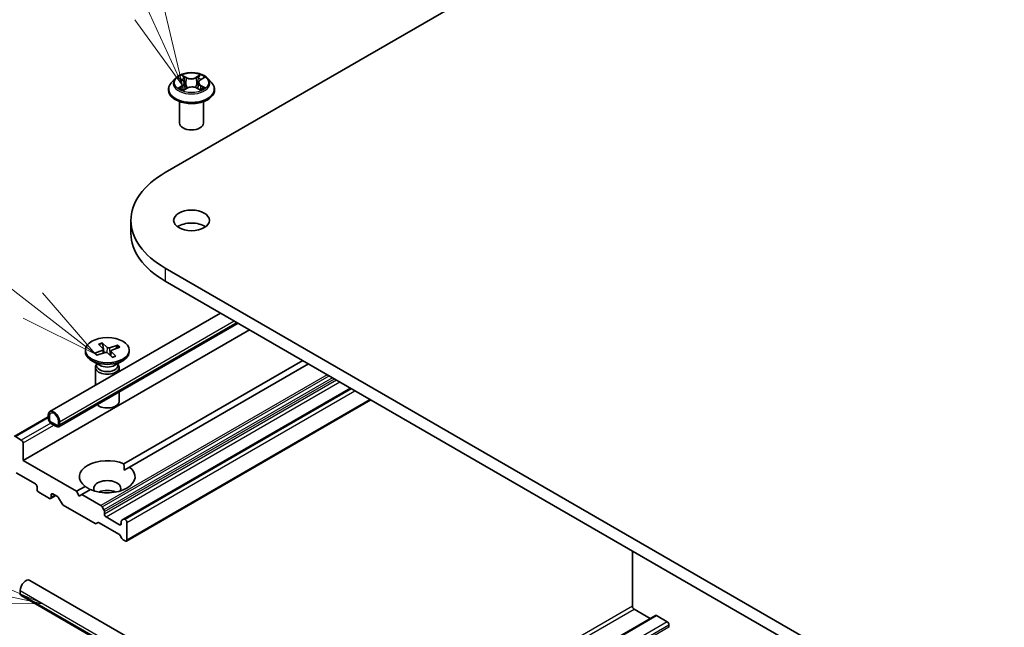
# Model space of a CAD drawing. Units: millimetres. Extents: x 7 to 7291, y 4 to 1409.
# Drawn here: x 133 to 148, y 73 to 82 of the extents above; entities that cross this region are included whole.
import ezdxf

# ---------------------------------------------------------------- set-up
doc = ezdxf.new("R2010")
doc.units = ezdxf.units.MM
doc.header["$LTSCALE"] = 0.5
for name, color, linetype, lineweight in [('Symbol (TK)', 100, 'Continuous', 18), ('Visible (ISO)', 7, 'Continuous', 35), ('Visible Narrow (ISO)', 7, 'Continuous', 25)]:
    doc.layers.add(name, color=color, linetype=linetype, lineweight=lineweight)
doc.styles.add('Note Text (TK2)', font='MS PGothic.ttf')

# ---------------------------------------------------------------- blocks, each defined once
blk = doc.blocks.new('Balloon7')
at = {"layer": 'Symbol (TK)', "color": 100}
for p, q in [((263.574, 146.472), (255.964, 148.108)), ((266.018, 145.947), (263.679, 146.961)), ((263.574, 146.472), (266.018, 145.947)), ((263.469, 145.983), (266.018, 145.947))]:
    blk.add_line(p, q, dxfattribs=at)
at = {"layer": 'Symbol (TK)'}
blk.add_circle((253.038, 148.736), 3, dxfattribs=at)
at = {"layer": 'Symbol (TK)', "color": 7, "insert": (253.038, 148.719), "char_height": 2, "attachment_point": 5, "style": 'Note Text (TK2)'}
blk.add_mtext('7', dxfattribs=at)
blk = doc.blocks.new('Balloon8')
at = {"layer": 'Symbol (TK)', "color": 100}
for p, q in [((265.69, 155.329), (260.786, 159.129)), ((267.666, 153.797), (265.996, 155.724)), ((265.69, 155.329), (267.666, 153.797)), ((265.383, 154.933), (267.666, 153.797))]:
    blk.add_line(p, q, dxfattribs=at)
at = {"layer": 'Symbol (TK)'}
blk.add_circle((258.421, 160.962), 3, dxfattribs=at)
at = {"layer": 'Symbol (TK)', "color": 7, "insert": (258.421, 160.956), "char_height": 2, "attachment_point": 5, "style": 'Note Text (TK2)'}
blk.add_mtext('8', dxfattribs=at)
blk = doc.blocks.new('Balloon9')
at = {"layer": 'Symbol (TK)', "color": 100}
for p, q in [((269.358, 164.517), (266.43, 170.915)), ((270.398, 162.244), (269.812, 164.725)), ((268.903, 164.309), (270.398, 162.244)), ((269.358, 164.517), (270.398, 162.244))]:
    blk.add_line(p, q, dxfattribs=at)
at = {"layer": 'Symbol (TK)'}
blk.add_circle((265.187, 173.633), 3, dxfattribs=at)
at = {"layer": 'Symbol (TK)', "color": 7, "insert": (265.187, 173.627), "char_height": 2, "attachment_point": 5, "style": 'Note Text (TK2)'}
blk.add_mtext('9', dxfattribs=at)

msp = doc.modelspace()

# ---------------------------------------------------------------- linework, layer by layer
at = {"layer": 'Visible (ISO)'}
for p, q in [((134.92694, 79.75371), (145.53354, 85.87744)), ((135.08602, 81.23458), (135.02401, 81.1654)), ((135.14283, 81.23897), (135.19775, 81.20798)), ((135.48241, 81.21269), (135.53364, 81.24514)), ((135.59872, 81.23458), (135.66072, 81.1654)), ((134.97987, 81.055), (134.97987, 81.05916)), ((135.21579, 81.05069), (135.26926, 81.08228)), ((135.23284, 81.16293), (135.24315, 81.06686)), ((135.42363, 81.08491), (135.4807, 81.05489)), ((135.4519, 81.17037), (135.4417, 81.07541)), ((135.70487, 81.055), (135.70487, 81.05916)), ((135.15487, 80.53449), (135.15487, 80.87108)), ((135.52987, 80.53449), (135.52987, 80.87108)), ((134.38875, 79.00355), (134.38875, 78.79943)), ((169.3984, 58.35129), (134.92694, 78.2534)), ((134.92694, 78.04927), (169.3984, 58.14717)), ((135.79896, 77.54581), (133.11435, 75.99585)), ((136.07485, 77.38653), (133.2523, 75.75693)), ((132.69072, 75.22726), (136.25277, 77.28381)), ((133.881, 77.05763), (133.95381, 76.98259)), ((133.9348, 77.07619), (134.0148, 77.00364)), ((133.95505, 76.98114), (133.94039, 77.06476)), ((134.18223, 77.04022), (134.05225, 76.99819)), ((134.21438, 77.00916), (134.08871, 76.96298)), ((134.17261, 77.031), (134.15588, 76.98766)), ((133.67279, 76.96197), (133.67279, 76.9368)), ((133.8187, 76.91478), (133.94438, 76.96096)), ((133.85086, 76.88372), (133.98083, 76.92575)), ((133.95734, 76.97566), (133.9633, 76.92008)), ((133.96562, 76.92083), (133.95944, 76.95612)), ((134.09828, 76.84775), (134.01828, 76.9203)), ((134.07575, 76.95029), (134.06772, 76.87547)), ((134.15208, 76.86631), (134.07928, 76.94135)), ((134.36029, 76.96197), (134.36029, 76.9368)), ((133.89752, 76.72485), (133.77347, 76.79646)), ((133.84821, 76.74056), (133.84115, 76.72978)), ((133.84821, 76.75331), (133.84821, 76.72281)), ((134.13557, 76.72485), (134.25961, 76.79646)), ((134.18487, 76.75331), (134.18487, 76.72281)), ((134.18487, 76.74056), (134.19193, 76.72978)), ((134.27853, 75.1744), (137.09246, 76.79901)), ((137.18085, 76.74798), (134.36692, 75.12336)), ((133.82904, 76.69151), (133.82904, 76.40848)), ((134.20404, 76.69151), (134.20404, 76.62499)), ((134.20404, 76.30642), (134.20404, 76.16113)), ((137.84376, 76.36525), (134.27394, 74.30422)), ((134.31814, 73.95983), (138.1641, 76.1803)), ((133.08846, 75.93863), (133.08846, 75.8876)), ((133.10614, 75.87739), (133.10614, 75.92842)), ((133.10614, 75.92842), (133.10614, 75.87739)), ((132.5518, 75.60468), (133.08846, 75.91452)), ((133.22105, 75.78043), (133.13266, 75.83147)), ((133.13266, 75.83147), (133.22105, 75.78043)), ((133.13266, 75.81105), (133.22105, 75.76002)), ((133.21663, 75.76257), (133.13708, 75.8085)), ((133.13708, 75.8085), (133.13708, 75.80646)), ((133.13708, 75.80646), (133.21663, 75.76053)), ((133.24756, 75.84677), (133.24756, 75.79574)), ((133.24756, 75.79574), (133.24756, 75.84677)), ((133.26524, 75.78554), (133.26524, 75.83657)), ((133.21663, 75.76053), (133.21663, 75.76257)), ((133.21663, 75.76053), (133.2184, 75.76155)), ((132.6642, 75.54875), (132.57055, 75.60282)), ((132.69072, 75.22726), (132.69072, 75.50283)), ((133.53041, 74.74246), (132.69072, 75.22726)), ((132.58465, 75.03334), (132.88517, 74.85983)), ((134.28171, 75.07417), (134.36692, 75.12336)), ((132.91169, 74.81391), (132.91169, 74.77308)), ((132.9382, 74.72715), (133.10614, 74.6302)), ((133.13266, 74.6455), (133.13266, 74.68633)), ((133.15918, 74.70164), (133.23216, 74.6595)), ((133.53041, 74.74246), (133.66616, 74.82084)), ((133.5746, 74.66592), (133.53041, 74.74246)), ((133.61879, 74.69143), (133.5746, 74.66592)), ((133.75455, 74.76981), (133.61879, 74.69143)), ((133.91717, 74.51916), (133.61879, 74.69143)), ((133.12489, 74.62834), (133.20551, 74.67488)), ((133.30609, 74.54414), (133.25091, 74.63971)), ((133.32484, 74.52434), (133.82436, 74.23594)), ((133.93592, 74.49937), (133.96458, 74.44973)), ((133.97235, 74.38525), (133.97235, 74.42359)), ((133.87177, 74.25063), (133.84311, 74.23409)), ((133.89052, 74.24878), (134.20001, 74.07009)), ((134.211, 74.21684), (133.99886, 74.33932)), ((134.23751, 74.2705), (134.23751, 74.23215)), ((134.24528, 74.28767), (134.27394, 74.30422)), ((134.29939, 74.29849), (134.29269, 74.30236)), ((134.3259, 73.977), (134.3259, 74.25257)), ((134.24742, 74.00066), (134.21876, 74.0503)), ((134.26617, 73.98086), (134.29939, 73.96169)), ((142.28085, 73.80349), (142.28085, 72.93596)), ((168.24114, 52.87879), (132.79741, 73.34224)), ((132.64652, 73.13192), (132.64652, 73.18295)), ((168.10319, 52.63987), (132.65947, 73.10331)), ((142.30737, 72.89004), (142.56155, 72.74328)), ((142.64217, 72.78983), (138.19819, 70.2241)), ((142.66092, 72.78797), (142.82886, 72.69102)), ((142.85538, 72.64509), (142.85538, 72.60426))]:
    msp.add_line(p, q, dxfattribs=at)
for centre, major_axis, start_param, end_param in [((135.34237, 80.53449), (-0.1875, 0), 0, 3.14159265), ((136.22625, 79.00355), (-1.8375, 0), 5.49778714, 7.06858347), ((135.34237, 78.79943), (-0.28125, 0), 3.82126647, 5.60351149), ((136.22625, 78.79943), (-1.8375, 0), 0, 0.78539816), ((134.01654, 76.9368), (0.34375, 0), 3.14159265, 6.28318531), ((133.92928, 76.97466), (0.02811, 0), 5.27925426, 6.79378015), ((133.99457, 76.91159), (-0.02811, 0), 3.70845793, 5.22298382), ((134.03851, 77.01235), (0.02811, 0), 3.70845793, 5.22298382), ((134.1038, 76.94928), (-0.02811, 0), 5.27925426, 6.79378015), ((134.01654, 76.69151), (0.1875, 0), 2.78022553, 6.64455243), ((134.01654, 76.72281), (0.16833, 0), 3.14159265, 6.28318531), ((134.01654, 76.79357), (-0.16833, 0), 0.78539816, 2.35619449), ((134.01654, 76.16113), (0.1875, 0), 3.68263759, 6.28318531), ((133.17685, 75.8876), (-0.0625, 0.10825), 3.92699082, 7.06858347), ((133.17685, 75.8876), (-0.05, 0.0866), 3.92699082, 7.06858347), ((133.17685, 75.8876), (-0.05, 0.0866), 3.92699082, 7.06858347), ((133.13266, 75.86208), (0.03125, -0.05413), 3.92699082, 5.49778714), ((133.13266, 75.86208), (-0.01875, 0.03248), 0.78539816, 2.35619449), ((133.13266, 75.86208), (0.01875, -0.03248), 3.92699082, 5.49778714), ((133.22105, 75.81105), (0.01875, -0.03248), 5.49778714, 7.06858347), ((133.22105, 75.81105), (0.01875, -0.03248), 5.49778714, 7.06858347), ((133.22105, 75.81105), (0.03125, -0.05413), 5.49778714, 7.06858347), ((132.6642, 75.51814), (0.01875, -0.03248), 0.78539816, 2.35619449), ((134.01654, 74.9721), (-0.4375, 0), 4.07033839, 6.9252359), ((134.01654, 74.9721), (0.4375, 0), 4.07033839, 6.9252359), ((132.88517, 74.82922), (-0.01875, 0.03248), 3.92699082, 5.49778714), ((134.01654, 74.78839), (0.2125, 0), 5.94396055, 9.76400272), ((132.9382, 74.75777), (-0.01875, 0.03248), 0.78539816, 2.35619449), ((133.15918, 74.67102), (-0.01875, 0.03248), 5.49778714, 7.06858347), ((134.01654, 74.6353), (-0.2125, 0), 4.04063807, 5.38413989), ((133.10614, 74.66081), (0.01875, -0.03248), 5.49778714, 7.06858347), ((133.23216, 74.62888), (-0.01875, 0.03248), 4.71238898, 5.49778714), ((133.32484, 74.55496), (-0.01875, 0.03248), 1.57079633, 2.35619449), ((133.91717, 74.48855), (0.01875, -0.03248), 1.57079633, 2.35619449), ((133.94583, 74.4389), (0.01875, -0.03248), 0.78539816, 1.57079633), ((133.99886, 74.36994), (0.01875, -0.03248), 3.92699082, 5.49778714), ((133.82436, 74.26656), (0.01875, -0.03248), 5.49778714, 6.28318531), ((133.89052, 74.21816), (-0.01875, 0.03248), 5.49778714, 6.28318531), ((134.211, 74.24746), (0.01875, -0.03248), 5.49778714, 7.06858347), ((134.26403, 74.25519), (-0.01875, 0.03248), 0, 0.78539816), ((134.29269, 74.27174), (-0.01875, 0.03248), 5.49778714, 6.28318531), ((134.29939, 74.26787), (0.01875, -0.03248), 0.78539816, 2.35619449), ((134.20001, 74.03947), (-0.01875, 0.03248), 4.71238898, 5.49778714), ((134.26617, 74.01148), (-0.01875, 0.03248), 1.57079633, 2.35619449), ((134.29939, 73.99231), (0.01875, -0.03248), 5.49778714, 7.06858347), ((132.73491, 73.23399), (0.0625, 0.10825), 0, 2.35619449), ((132.69072, 73.15744), (-0.03125, -0.05413), 5.49778714, 6.28318531), ((142.30737, 72.92066), (-0.01875, 0.03248), 0.78539816, 2.35619449), ((142.66092, 72.75736), (-0.01875, 0.03248), 5.49778714, 6.28318531), ((142.82886, 72.6604), (-0.01875, 0.03248), 3.92699082, 5.49778714)]:
    msp.add_ellipse(centre, major_axis=major_axis, ratio=0.57735027, start_param=start_param, end_param=end_param, dxfattribs=at)
for centre, major_axis in [((135.34237, 79.00355), (0.28125, 0)), ((134.01654, 76.96197), (0.34375, 0))]:
    msp.add_ellipse(centre, major_axis=major_axis, ratio=0.57735027, dxfattribs=at)
for points, knots in [([(135.59872, 81.23458), (135.58338, 81.25169), (135.5639, 81.2667), (135.51794, 81.29255), (135.49116, 81.30318), (135.4337, 81.31871), (135.40303, 81.32362), (135.34086, 81.32739), (135.30937, 81.32629), (135.24845, 81.31818), (135.21903, 81.31117), (135.16494, 81.29167), (135.14031, 81.27914), (135.10684, 81.25518), (135.09562, 81.24529), (135.08602, 81.23458)], [1.23400515, 1.23400515, 1.23400515, 1.23400515, 1.55501808, 1.55501808, 1.88944667, 1.88944667, 2.22252412, 2.22252412, 2.55383756, 2.55383756, 2.88557347, 2.88557347, 3.21955144, 3.21955144, 3.42046458, 3.42046458, 3.42046458, 3.42046458]), ([(135.23284, 81.16293), (135.23246, 81.16647), (135.23163, 81.16997), (135.22912, 81.1768), (135.22745, 81.18012), (135.22334, 81.1865), (135.22091, 81.18956), (135.21536, 81.19538), (135.21225, 81.19814), (135.20543, 81.20332), (135.20172, 81.20574), (135.19775, 81.20798)], [0.81834189, 0.81834189, 0.81834189, 0.81834189, 0.965342119, 0.965342119, 1.112342348, 1.112342348, 1.259342577, 1.259342577, 1.406342805, 1.406342805, 1.553343034, 1.553343034, 1.553343034, 1.553343034]), ([(135.48241, 81.21269), (135.47895, 81.21049), (135.47572, 81.20815), (135.46979, 81.20318), (135.4671, 81.20056), (135.46229, 81.19508), (135.46018, 81.19221), (135.45662, 81.18626), (135.45516, 81.18317), (135.45298, 81.17686), (135.45225, 81.17363), (135.4519, 81.17037)], [3.159045946, 3.159045946, 3.159045946, 3.159045946, 3.294462323, 3.294462323, 3.429878701, 3.429878701, 3.565295078, 3.565295078, 3.700711455, 3.700711455, 3.836127833, 3.836127833, 3.836127833, 3.836127833]), ([(135.02401, 81.1654), (135.01843, 81.15917), (135.0133, 81.15273), (135.00406, 81.13944), (134.99994, 81.1326), (134.99278, 81.11859), (134.98975, 81.1114), (134.98485, 81.09678), (134.98299, 81.08934), (134.9805, 81.07432), (134.97987, 81.06674), (134.97987, 81.05916)], [3.420464576, 3.420464576, 3.420464576, 3.420464576, 3.515977899, 3.515977899, 3.611491221, 3.611491221, 3.707004544, 3.707004544, 3.802517866, 3.802517866, 3.898031188, 3.898031188, 3.898031188, 3.898031188]), ([(134.97987, 81.055), (134.97987, 81.03265), (134.98576, 81.01035), (135.00862, 80.96765), (135.02599, 80.94732), (135.07082, 80.91045), (135.09867, 80.89407), (135.16165, 80.86732), (135.19682, 80.85698), (135.27077, 80.84338), (135.30953, 80.84009), (135.38681, 80.84082), (135.42532, 80.84483), (135.49836, 80.85977), (135.53287, 80.87072), (135.59449, 80.89865), (135.62158, 80.91564), (135.66528, 80.95419), (135.68198, 80.97576), (135.7006, 81.01691), (135.70487, 81.03594), (135.70487, 81.055)], [3.89803119, 3.89803119, 3.89803119, 3.89803119, 4.19774177, 4.19774177, 4.51015275, 4.51015275, 4.83464579, 4.83464579, 5.16037373, 5.16037373, 5.4851242, 5.4851242, 5.80947905, 5.80947905, 6.13431315, 6.13431315, 6.46011055, 6.46011055, 6.7840256, 6.7840256, 7.03962384, 7.03962384, 7.03962384, 7.03962384]), ([(135.17384, 81.07706), (135.17625, 81.07519), (135.17884, 81.0733), (135.18438, 81.06956), (135.18733, 81.0677), (135.19356, 81.06404), (135.19685, 81.06224), (135.20373, 81.05873), (135.20734, 81.05702), (135.21348, 81.0543), (135.21593, 81.05327), (135.21844, 81.05226)], [4.535283838, 4.535283838, 4.535283838, 4.535283838, 4.605302032, 4.605302032, 4.675320225, 4.675320225, 4.745338419, 4.745338419, 4.815356612, 4.815356612, 4.860043372, 4.860043372, 4.860043372, 4.860043372]), ([(135.42363, 81.08491), (135.41508, 81.08941), (135.40543, 81.09309), (135.38477, 81.09859), (135.37375, 81.10041), (135.35131, 81.10203), (135.33989, 81.10184), (135.31764, 81.09947), (135.30681, 81.09729), (135.28668, 81.09109), (135.27739, 81.08708), (135.26926, 81.08228)], [1.58824962, 1.58824962, 1.58824962, 1.58824962, 1.89542757, 1.89542757, 2.20260552, 2.20260552, 2.50978346, 2.50978346, 2.81696141, 2.81696141, 3.12413936, 3.12413936, 3.12413936, 3.12413936]), ([(135.47696, 81.05686), (135.47888, 81.05774), (135.48076, 81.05865), (135.48611, 81.06131), (135.48947, 81.0631), (135.49584, 81.06675), (135.49886, 81.06861), (135.50454, 81.07235), (135.50721, 81.07424), (135.51216, 81.07802), (135.51446, 81.0799), (135.51657, 81.08177)], [6.143166615, 6.143166615, 6.143166615, 6.143166615, 6.179916677, 6.179916677, 6.250199701, 6.250199701, 6.320482726, 6.320482726, 6.39076575, 6.39076575, 6.461048775, 6.461048775, 6.461048775, 6.461048775]), ([(135.70487, 81.05916), (135.70487, 81.06674), (135.70424, 81.07432), (135.70175, 81.08934), (135.69988, 81.09678), (135.69499, 81.1114), (135.69195, 81.11859), (135.6848, 81.1326), (135.68068, 81.13944), (135.67143, 81.15273), (135.66631, 81.15917), (135.66072, 81.1654)], [0.756438535, 0.756438535, 0.756438535, 0.756438535, 0.851951857, 0.851951857, 0.94746518, 0.94746518, 1.042978502, 1.042978502, 1.138491824, 1.138491824, 1.234005147, 1.234005147, 1.234005147, 1.234005147]), ([(133.9348, 77.07619), (133.93565, 77.07542), (133.93663, 77.0742), (133.93811, 77.07177), (133.93887, 77.07013), (133.93979, 77.06747), (133.94016, 77.06605), (133.94039, 77.06476)], [0.0151653677, 0.0151653677, 0.0151653677, 0.0151653677, 0.0189753085, 0.0189753085, 0.0227334537, 0.0227334537, 0.0257677238, 0.0257677238, 0.0257677238, 0.0257677238]), ([(134.17261, 77.031), (134.17308, 77.03219), (134.17377, 77.03345), (134.17542, 77.03574), (134.17674, 77.03708), (134.17923, 77.03893), (134.18084, 77.03978), (134.18223, 77.04022)], [0.0346183544, 0.0346183544, 0.0346183544, 0.0346183544, 0.0376526245, 0.0376526245, 0.0414107697, 0.0414107697, 0.0452207105, 0.0452207105, 0.0452207105, 0.0452207105]), ([(133.8187, 76.91478), (133.82004, 76.91527), (133.82163, 76.91553), (133.82415, 76.9154), (133.82551, 76.91499), (133.82723, 76.91393), (133.82793, 76.91325), (133.82848, 76.9125)], [0.0151653677, 0.0151653677, 0.0151653677, 0.0151653677, 0.0189753085, 0.0189753085, 0.0227334537, 0.0227334537, 0.0255229173, 0.0255229173, 0.0255229173, 0.0255229173]), ([(133.85589, 76.88534), (133.85438, 76.88645), (133.85291, 76.88757), (133.8491, 76.89057), (133.84684, 76.89249), (133.84254, 76.89637), (133.8405, 76.89834), (133.83666, 76.90232), (133.83486, 76.90433), (133.83149, 76.90839), (133.82993, 76.91044), (133.82848, 76.9125)], [3.012814411, 3.012814411, 3.012814411, 3.012814411, 3.049756876, 3.049756876, 3.111145422, 3.111145422, 3.172533968, 3.172533968, 3.233922514, 3.233922514, 3.29531106, 3.29531106, 3.29531106, 3.29531106]), ([(134.14762, 76.86786), (134.14444, 76.86634), (134.14119, 76.86488), (134.1345, 76.86206), (134.13108, 76.86071), (134.12409, 76.85813), (134.12052, 76.85689), (134.11325, 76.85455), (134.10954, 76.85345), (134.10255, 76.85151), (134.09927, 76.85066), (134.09595, 76.84986)], [1.417952651, 1.417952651, 1.417952651, 1.417952651, 1.478997917, 1.478997917, 1.540043184, 1.540043184, 1.60108845, 1.60108845, 1.662133717, 1.662133717, 1.714580888, 1.714580888, 1.714580888, 1.714580888]), ([(134.14762, 76.86786), (134.14821, 76.86813), (134.14894, 76.86817), (134.15037, 76.86774), (134.15131, 76.86711), (134.15208, 76.86631)], [0.03810055624, 0.03810055624, 0.03810055624, 0.03810055624, 0.04141076968, 0.04141076968, 0.04522071051, 0.04522071051, 0.04522071051, 0.04522071051])]:
    msp.add_open_spline(points, degree=3, knots=knots, dxfattribs=at)
for points in [[(134.27853, 75.1744), (134.28171, 75.12153), (134.28171, 75.07417)], [(133.75138, 74.76798), (133.71036, 74.79166), (133.66616, 74.82084)]]:
    msp.add_open_spline(points, degree=2, dxfattribs=at)
at = {"layer": 'Visible Narrow (ISO)'}
for p, q in [((135.12498, 81.24697), (135.19468, 81.20764)), ((135.26401, 81.25006), (135.19198, 81.28795)), ((135.21453, 81.26657), (135.25982, 81.24274)), ((135.25982, 81.24274), (135.2537, 81.15412)), ((135.48041, 81.29278), (135.41229, 81.25254)), ((135.41674, 81.24537), (135.45956, 81.27066)), ((135.41674, 81.24537), (135.42324, 81.15696)), ((135.48576, 81.21251), (135.5514, 81.2541)), ((135.19898, 81.12203), (135.13334, 81.08044)), ((135.16232, 81.08881), (135.20358, 81.11495)), ((135.20358, 81.11495), (135.20801, 81.05675)), ((135.20433, 81.04176), (135.27244, 81.08201)), ((135.42072, 81.08449), (135.49276, 81.04659)), ((135.4857, 81.11967), (135.48134, 81.05894)), ((135.4857, 81.11967), (135.52952, 81.09495)), ((135.55975, 81.08757), (135.49005, 81.1269)), ((134.92694, 78.2534), (134.92694, 78.04927)), ((133.26524, 75.83657), (136.01235, 77.42261)), ((136.05655, 77.3971), (133.26524, 75.78554)), ((133.94438, 76.96096), (133.9469, 76.91478)), ((134.0148, 77.00364), (134.008, 76.92585)), ((134.05225, 76.99819), (134.05791, 76.88437)), ((134.07928, 76.94135), (134.07288, 76.87079)), ((137.47922, 76.57572), (133.91717, 74.51916)), ((133.93592, 74.49937), (137.50574, 76.56041)), ((137.56306, 76.52731), (133.96458, 74.44973)), ((133.97235, 74.42359), (137.58958, 76.512)), ((137.62279, 76.49283), (133.97235, 74.38525)), ((133.99886, 74.33932), (137.67582, 76.46221)), ((134.29269, 74.30236), (137.85474, 76.35891)), ((137.86144, 76.35504), (134.29939, 74.29849)), ((134.3259, 74.25257), (137.91447, 76.32443)), ((138.15312, 76.18664), (134.3259, 73.977)), ((132.57055, 75.60282), (133.08846, 75.90184)), ((133.12608, 75.81542), (132.6642, 75.54875)), ((132.69072, 75.50283), (133.17685, 75.7835)), ((133.13266, 74.68633), (133.15918, 74.70164)), ((133.19453, 74.68123), (133.13266, 74.6455)), ((134.23751, 74.23215), (134.211, 74.21684)), ((132.64652, 73.18295), (168.09025, 52.71951)), ((168.09025, 52.66848), (132.64652, 73.13192)), ((142.28085, 72.93596), (137.89098, 70.40147)), ((137.94401, 70.37085), (142.30737, 72.89004)), ((138.20917, 70.21776), (142.66092, 72.78797)), ((142.82886, 72.69102), (138.37711, 70.1208)), ((138.43015, 70.09018), (142.85538, 72.64509)), ((142.85538, 72.60426), (138.4655, 70.06977))]:
    msp.add_line(p, q, dxfattribs=at)
for centre, major_axis, ratio, start_param, end_param in [((135.34237, 81.15798), (-0.28864, 0), 0.57735027, 5.8056187, 9.90234457), ((135.34237, 81.16727), (-0.25751, 0), 0.57735027, 5.33606225, 5.71743129), ((135.34237, 81.13892), (0.20152, 0), 0.57735027, 2.20525394, 2.44482779), ((135.19468, 81.20254), (0.00307, 0.00544), 0.57066901, 0, 0.77971081), ((135.12006, 81.16355), (0.10677, 0), 0.57735027, 5.54420006, 7.08008981), ((135.21034, 81.26435), (-0.00503, -0.00371), 0.17135477, 1.0238339, 2.41901607), ((135.22624, 81.23229), (-0.006, -0.00174), 0.22919659, 3.87493484, 5.23035796), ((135.26401, 81.24495), (-0.00291, -0.00553), 0.54994164, 3.90483684, 5.3883667), ((135.33593, 81.29096), (0.113, 0), 0.57735027, 3.97340374, 5.50929348), ((135.33593, 81.29562), (-0.10677, 0), 0.57735027, 0.83181108, 2.36770083), ((135.41229, 81.24743), (0.00318, -0.00538), 0.58395509, 0.86684488, 2.35037474), ((135.44917, 81.23602), (-0.00604, 0.0016), 0.21688582, 4.24116938, 5.5965925), ((135.56468, 81.17099), (-0.10677, 0), 0.57735027, 5.54420006, 7.08008981), ((135.34237, 81.13892), (0.20152, 0), 0.57735027, 0.74504925, 0.99425797), ((135.46402, 81.2686), (-0.00518, 0.0035), 0.19817188, 0.6832773, 2.07845947), ((135.34237, 81.16727), (-0.25751, 0), 0.57735027, 3.76526592, 4.14663497), ((135.48576, 81.20741), (-0.00335, 0.00528), 0.60351542, 5.47347824, 6.28318531), ((135.34237, 81.07028), (-0.35846, 0), 0.57735027, 5.8056187, 9.90234457), ((135.34237, 81.05916), (-0.3625, 0), 0.57735027, 0, 3.14159265), ((135.34237, 81.055), (0.3625, 0), 0.57735027, 3.14159265, 6.28318531), ((135.34237, 81.16727), (0.25751, 0), 0.57735027, 3.76526592, 4.14663497), ((135.16692, 81.08683), (-0.00113, -0.00615), 0.79408516, 4.53406672, 5.92924889), ((135.18457, 81.07414), (-0.00533, -0.00327), 0.73816675, 5.19307763, 5.73617845), ((135.19898, 81.11693), (0.00335, -0.00528), 0.60351542, 0.84835572, 2.33188558), ((135.12006, 81.15889), (0.113, 0), 0.57735027, 5.54420006, 6.34508866), ((135.24951, 81.15191), (-0.006, -0.00174), 0.22916401, 3.87492774, 5.22597369), ((135.27244, 81.0769), (-0.00318, 0.00538), 0.58395509, 5.4919674, 6.28318531), ((135.34881, 81.03892), (0.10677, 0), 0.57735027, 0.83181108, 2.36770083), ((135.42072, 81.07938), (0.00291, 0.00553), 0.54994164, 0, 0.76324419), ((135.42769, 81.15489), (-0.00604, 0.0016), 0.2168518, 4.2455529, 5.59659885), ((135.56468, 81.16633), (-0.113, 0), 0.57735027, 6.22128195, 7.08008981), ((135.49005, 81.1218), (-0.00307, -0.00544), 0.57066901, 3.92130347, 5.40483333), ((135.34237, 81.16727), (0.25751, 0), 0.57735027, 5.33606225, 5.71743129), ((135.50662, 81.07953), (-0.0053, 0.00332), 0.72112709, 3.60660024, 4.2904878), ((135.52517, 81.09282), (0.00127, -0.00612), 0.76503378, 0.36846014, 1.76364231), ((134.01654, 76.96197), (-0.21406, 0), 0.57735027, 5.10418901, 5.39804907), ((134.01654, 76.95626), (0.20276, 0), 0.57735027, 1.95579982, 2.24212878), ((134.01654, 76.95626), (0.20276, 0), 0.57735027, 0.42363611, 0.69245663), ((134.01654, 76.96197), (0.21406, 0), 0.57735027, 0.39180003, 0.68566009), ((134.01654, 76.96197), (-0.21406, 0), 0.57735027, 0.39180003, 0.68566009), ((134.01654, 76.96197), (0.21406, 0), 0.57735027, 5.10418901, 5.39804907)]:
    msp.add_ellipse(centre, major_axis=major_axis, ratio=ratio, start_param=start_param, end_param=end_param, dxfattribs=at)
msp.add_ellipse((135.34237, 81.16727), major_axis=(0.26768, 0), ratio=0.57735027, dxfattribs=at)
for points, knots in [([(135.15495, 81.23213), (135.15402, 81.23311), (135.15303, 81.23404), (135.14926, 81.23725), (135.14623, 81.2392), (135.14025, 81.2423), (135.13732, 81.24351), (135.13125, 81.24555), (135.12811, 81.24636), (135.12498, 81.24697)], [0.0023516639, 0.0023516639, 0.0023516639, 0.0023516639, 0.0059340385, 0.0059340385, 0.0154285, 0.0154285, 0.0237449879, 0.0237449879, 0.0323943032, 0.0323943032, 0.0323943032, 0.0323943032]), ([(135.12498, 81.24697), (135.12785, 81.24595), (135.13074, 81.24482), (135.13635, 81.24236), (135.13907, 81.24104), (135.14208, 81.23939), (135.14246, 81.23918), (135.14283, 81.23897)], [-0.0323943032, -0.0323943032, -0.0323943032, -0.0323943032, -0.0237449879, -0.0237449879, -0.0154285, -0.0154285, -0.0142356513, -0.0142356513, -0.0142356513, -0.0142356513]), ([(135.21453, 81.26657), (135.21243, 81.26852), (135.21038, 81.27054), (135.20518, 81.27569), (135.20211, 81.27875), (135.19667, 81.28388), (135.19431, 81.28601), (135.19198, 81.28795)], [-0.0320559737, -0.0320559737, -0.0320559737, -0.0320559737, -0.0236501899, -0.0236501899, -0.0102009359, -0.0102009359, 0.0003383294, 0.0003383294, 0.0003383294, 0.0003383294]), ([(135.19198, 81.28795), (135.19347, 81.2858), (135.19498, 81.28333), (135.19857, 81.27716), (135.20069, 81.27334), (135.20469, 81.26679), (135.20637, 81.2642), (135.20827, 81.26169)], [-0.0003383294, -0.0003383294, -0.0003383294, -0.0003383294, 0.0102009359, 0.0102009359, 0.0236501899, 0.0236501899, 0.0320559737, 0.0320559737, 0.0320559737, 0.0320559737]), ([(135.20827, 81.26169), (135.21151, 81.25739), (135.21442, 81.25273), (135.21938, 81.24293), (135.22142, 81.23779), (135.22292, 81.23263)], [-0.0289828459, -0.0289828459, -0.0289828459, -0.0289828459, -0.0145850634, -0.0145850634, 0, 0, 0, 0]), ([(135.23043, 81.23451), (135.22878, 81.24019), (135.22657, 81.24585), (135.22119, 81.25666), (135.21804, 81.26181), (135.21453, 81.26657)], [0, 0, 0, 0, 0.0145850634, 0.0145850634, 0.0289828459, 0.0289828459, 0.0289828459, 0.0289828459]), ([(135.22292, 81.23263), (135.2268, 81.21923), (135.23068, 81.20584), (135.23845, 81.17905), (135.24233, 81.16565), (135.24621, 81.15225)], [-0.0687798542, -0.0687798542, -0.0687798542, -0.0687798542, -0.0343899271, -0.0343899271, 0, 0, 0, 0]), ([(135.2537, 81.15412), (135.24982, 81.16752), (135.24594, 81.18092), (135.23819, 81.20771), (135.23431, 81.22111), (135.23043, 81.23451)], [0, 0, 0, 0, 0.0343899271, 0.0343899271, 0.0687798542, 0.0687798542, 0.0687798542, 0.0687798542]), ([(135.44472, 81.23809), (135.44114, 81.22457), (135.43756, 81.21105), (135.4304, 81.184), (135.42682, 81.17048), (135.42324, 81.15696)], [0, 0, 0, 0, 0.0343899271, 0.0343899271, 0.0687798542, 0.0687798542, 0.0687798542, 0.0687798542]), ([(135.43072, 81.15534), (135.43431, 81.16886), (135.43789, 81.18238), (135.44506, 81.20942), (135.44864, 81.22294), (135.45222, 81.23646)], [-0.0687798542, -0.0687798542, -0.0687798542, -0.0687798542, -0.0343899271, -0.0343899271, 0, 0, 0, 0]), ([(135.45956, 81.27066), (135.45625, 81.26576), (135.45328, 81.26047), (135.44827, 81.24949), (135.44623, 81.24379), (135.44472, 81.23809)], [0, 0, 0, 0, 0.014491423, 0.014491423, 0.0289828459, 0.0289828459, 0.0289828459, 0.0289828459]), ([(135.45222, 81.23646), (135.4536, 81.24164), (135.45548, 81.24681), (135.46011, 81.25677), (135.46286, 81.26156), (135.46593, 81.266)], [-0.0289828459, -0.0289828459, -0.0289828459, -0.0289828459, -0.014491423, -0.014491423, 0, 0, 0, 0]), ([(135.48041, 81.29278), (135.47865, 81.29112), (135.47688, 81.28934), (135.47337, 81.28567), (135.47163, 81.28378), (135.46786, 81.27962), (135.46581, 81.27733), (135.46233, 81.27355), (135.46097, 81.27209), (135.45956, 81.27066)], [-0.0323943032, -0.0323943032, -0.0323943032, -0.0323943032, -0.0237449879, -0.0237449879, -0.0154285, -0.0154285, -0.0059340385, -0.0059340385, 0, 0, 0, 0]), ([(135.46593, 81.266), (135.46719, 81.26781), (135.46832, 81.26967), (135.47106, 81.27444), (135.47252, 81.2773), (135.47505, 81.28239), (135.47615, 81.28466), (135.4783, 81.28896), (135.47936, 81.29098), (135.48041, 81.29278)], [0, 0, 0, 0, 0.0059340385, 0.0059340385, 0.0154285, 0.0154285, 0.0237449879, 0.0237449879, 0.0323943032, 0.0323943032, 0.0323943032, 0.0323943032]), ([(135.5514, 81.2541), (135.54767, 81.25324), (135.54391, 81.25207), (135.5356, 81.24862), (135.53115, 81.24615), (135.52514, 81.24134), (135.52324, 81.23951), (135.52157, 81.2375)], [-0.0003383294, -0.0003383294, -0.0003383294, -0.0003383294, 0.0102009359, 0.0102009359, 0.0236501899, 0.0236501899, 0.030611962, 0.030611962, 0.030611962, 0.030611962]), ([(135.53364, 81.24515), (135.53612, 81.24672), (135.53869, 81.24817), (135.54463, 81.25122), (135.54803, 81.25275), (135.5514, 81.2541)], [-0.0184831364, -0.0184831364, -0.0184831364, -0.0184831364, -0.0102009359, -0.0102009359, 0.0003383294, 0.0003383294, 0.0003383294, 0.0003383294]), ([(135.16232, 81.08881), (135.16028, 81.08838), (135.15801, 81.0879), (135.15179, 81.08645), (135.14768, 81.08537), (135.1401, 81.08299), (135.1367, 81.08179), (135.13334, 81.08044)], [-0.0320559737, -0.0320559737, -0.0320559737, -0.0320559737, -0.0236501899, -0.0236501899, -0.0102009359, -0.0102009359, 0.0003383294, 0.0003383294, 0.0003383294, 0.0003383294]), ([(135.13334, 81.08044), (135.13706, 81.08131), (135.14083, 81.08188), (135.14914, 81.08258), (135.15359, 81.08255), (135.16002, 81.08202), (135.16228, 81.08171), (135.16416, 81.08138)], [-0.0003383294, -0.0003383294, -0.0003383294, -0.0003383294, 0.0102009359, 0.0102009359, 0.0236501899, 0.0236501899, 0.0320559737, 0.0320559737, 0.0320559737, 0.0320559737]), ([(135.17997, 81.07612), (135.17783, 81.07961), (135.1752, 81.08248), (135.16924, 81.08674), (135.1659, 81.08815), (135.16232, 81.08881)], [0, 0, 0, 0, 0.0145850634, 0.0145850634, 0.0289828459, 0.0289828459, 0.0289828459, 0.0289828459]), ([(135.16416, 81.08138), (135.16738, 81.08081), (135.17038, 81.07956), (135.17331, 81.07746), (135.17358, 81.07727), (135.17384, 81.07706)], [-0.0289828459, -0.0289828459, -0.0289828459, -0.0289828459, -0.0145850634, -0.0145850634, -0.0131474269, -0.0131474269, -0.0131474269, -0.0131474269]), ([(135.21757, 81.05174), (135.21679, 81.0518), (135.21606, 81.05177), (135.21367, 81.05145), (135.21222, 81.05082), (135.20969, 81.049), (135.20859, 81.04789), (135.20643, 81.04518), (135.20538, 81.04357), (135.20433, 81.04176)], [0.0020010047, 0.0020010047, 0.0020010047, 0.0020010047, 0.0059340385, 0.0059340385, 0.0154285, 0.0154285, 0.0237449879, 0.0237449879, 0.0323943032, 0.0323943032, 0.0323943032, 0.0323943032]), ([(135.20433, 81.04176), (135.20608, 81.04342), (135.20785, 81.04498), (135.21136, 81.04778), (135.2131, 81.04903), (135.21517, 81.05032), (135.21548, 81.05051), (135.21579, 81.05069)], [-0.0323943032, -0.0323943032, -0.0323943032, -0.0323943032, -0.0237449879, -0.0237449879, -0.0154285, -0.0154285, -0.0139809543, -0.0139809543, -0.0139809543, -0.0139809543]), ([(135.24621, 81.15225), (135.25176, 81.13312), (135.25808, 81.11434), (135.26703, 81.09168), (135.2688, 81.08736), (135.27062, 81.08307)], [-0.0982412545, -0.0982412545, -0.0982412545, -0.0982412545, -0.0491206273, -0.0491206273, -0.0374644428, -0.0374644428, -0.0374644428, -0.0374644428]), ([(135.27632, 81.08611), (135.27471, 81.09014), (135.27315, 81.0942), (135.26486, 81.1165), (135.25892, 81.13515), (135.2537, 81.15412)], [0.0381193339, 0.0381193339, 0.0381193339, 0.0381193339, 0.0491206273, 0.0491206273, 0.0982412545, 0.0982412545, 0.0982412545, 0.0982412545]), ([(135.42324, 81.15696), (135.41843, 81.13782), (135.41287, 81.11898), (135.40559, 81.0981), (135.40473, 81.09566), (135.40385, 81.09324)], [0, 0, 0, 0, 0.0491206273, 0.0491206273, 0.0556192615, 0.0556192615, 0.0556192615, 0.0556192615]), ([(135.40998, 81.09106), (135.41094, 81.09353), (135.41188, 81.096), (135.41967, 81.11704), (135.4256, 81.13603), (135.43072, 81.15534)], [-0.0557064315, -0.0557064315, -0.0557064315, -0.0557064315, -0.0491206273, -0.0491206273, 0, 0, 0, 0]), ([(135.49276, 81.04659), (135.49126, 81.04874), (135.48976, 81.05061), (135.48616, 81.05404), (135.48405, 81.05535), (135.48057, 81.05612), (135.47949, 81.0562), (135.47833, 81.05614)], [-0.0003383294, -0.0003383294, -0.0003383294, -0.0003383294, 0.0102009359, 0.0102009359, 0.0236501899, 0.0236501899, 0.0291971547, 0.0291971547, 0.0291971547, 0.0291971547]), ([(135.48071, 81.05489), (135.48238, 81.05401), (135.48403, 81.05301), (135.48806, 81.05033), (135.49042, 81.04853), (135.49276, 81.04659)], [-0.0174549376, -0.0174549376, -0.0174549376, -0.0174549376, -0.0102009359, -0.0102009359, 0.0003383294, 0.0003383294, 0.0003383294, 0.0003383294]), ([(135.52952, 81.09495), (135.52571, 81.09416), (135.52218, 81.09262), (135.51592, 81.08814), (135.51319, 81.0852), (135.51097, 81.08166)], [0, 0, 0, 0, 0.014491423, 0.014491423, 0.0289828459, 0.0289828459, 0.0289828459, 0.0289828459]), ([(135.51657, 81.08177), (135.51723, 81.08235), (135.51791, 81.08289), (135.52144, 81.08541), (135.52461, 81.08678), (135.52804, 81.08746)], [-0.0181067058, -0.0181067058, -0.0181067058, -0.0181067058, -0.014491423, -0.014491423, 0, 0, 0, 0]), ([(135.52804, 81.08746), (135.52944, 81.08774), (135.53103, 81.08802), (135.53548, 81.08864), (135.53851, 81.08891), (135.54449, 81.08909), (135.54741, 81.08904), (135.55348, 81.08859), (135.55663, 81.08818), (135.55975, 81.08757)], [0, 0, 0, 0, 0.0059340385, 0.0059340385, 0.0154285, 0.0154285, 0.0237449879, 0.0237449879, 0.0323943032, 0.0323943032, 0.0323943032, 0.0323943032]), ([(135.55975, 81.08757), (135.55688, 81.08859), (135.55399, 81.0895), (135.54839, 81.09109), (135.54567, 81.09177), (135.54003, 81.09305), (135.53712, 81.09362), (135.53267, 81.09442), (135.53104, 81.09469), (135.52952, 81.09495)], [-0.0323943032, -0.0323943032, -0.0323943032, -0.0323943032, -0.0237449879, -0.0237449879, -0.0154285, -0.0154285, -0.0059340385, -0.0059340385, 0, 0, 0, 0])]:
    msp.add_open_spline(points, degree=3, knots=knots, dxfattribs=at)
for points in [[(135.18369, 81.07005), (135.18245, 81.07207), (135.18121, 81.0741), (135.17997, 81.07612)], [(135.51097, 81.08166), (135.5092, 81.07883), (135.50744, 81.07601), (135.50567, 81.07319)]]:
    msp.add_open_spline(points, degree=3, dxfattribs=at)

# ---------------------------------------------------------------- block references
at = {"layer": 'Symbol (TK)', "xscale": 0.5, "yscale": 0.5, "zscale": 0.5}
for name in ['Balloon9', 'Balloon8', 'Balloon7']:
    msp.add_blockref(name, (0, 0), dxfattribs=at)

doc.saveas('drawing.dxf')
